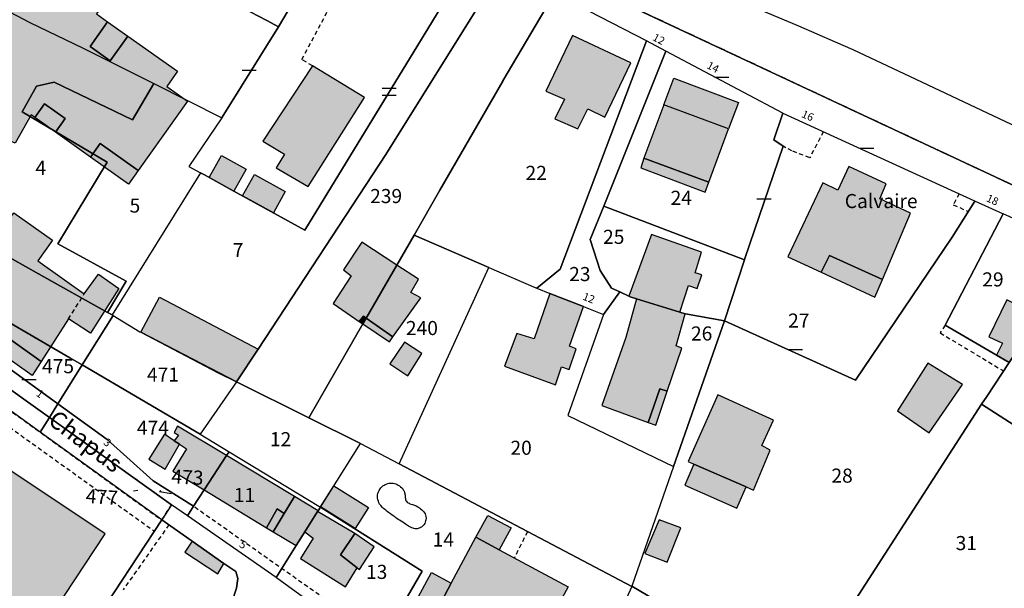
# Model space of a CAD drawing. Units: metres. Extents: x 1045703 to 1053463, y 6300808 to 6305684.
# Drawn here: x 1046992 to 1047131, y 6302465 to 6302545 of the extents above; entities that cross this region are included whole.
import ezdxf
from ezdxf.enums import TextEntityAlignment as Align

# ---------------------------------------------------------------- set-up
doc = ezdxf.new("R2010")
doc.units = ezdxf.units.M
doc.linetypes.add('TOPO1', pattern=[1, 0.6, -0.4])
doc.linetypes.add('TOPO2', pattern=[2.4, 2, -0.4])
doc.layers.get('0').update_dxf_attribs({"color": 255, "linetype": 'CONTINUOUS'})
for name, color, linetype in [('ig_cad_bati_dur', 152, 'CONTINUOUS'), ('ig_cad_bati_dur_hach', 24, 'CONTINUOUS'), ('ig_cad_bati_leger', 215, 'CONTINUOUS'), ('ig_cad_bati_leger_hach', 243, 'CONTINUOUS'), ('ig_cad_cote_alti', 37, 'CONTINUOUS'), ('ig_cad_detail_lineaire', 252, 'TOPO1'), ('ig_cad_fleche_de_rattachement', 3, 'CONTINUOUS'), ('ig_cad_lieudit', 7, 'ByLayer'), ('ig_cad_mitoyennete', 230, 'CONTINUOUS'), ('ig_cad_nom_voie', 8, 'CONTINUOUS'), ('ig_cad_numero_voie', 40, 'CONTINUOUS'), ('ig_cad_parcel', 3, 'CONTINUOUS'), ('ig_cad_parcel_num', 3, 'CONTINUOUS'), ('ig_cad_piscine_etang_bassin', 4, 'CONTINUOUS'), ('ig_cad_section', 20, 'TOPO2')]:
    doc.layers.add(name, color=color, linetype=linetype)
doc.styles.add('Times New Roman', font='times.ttf')

# ---------------------------------------------------------------- blocks, each defined once
blk = doc.blocks.new('MUR_MIT')
for p, q in [((1, 0.544337), (-1, 0.544337)), ((1, -0.455663), (-1, -0.455663))]:
    blk.add_line(p, q)
blk = doc.blocks.new('MUR_NON_MIT')
blk.add_line((-1, 0.5), (1, 0.5))

msp = doc.modelspace()

# ---------------------------------------------------------------- hatches: boundary and pattern name
at = {"layer": 'ig_cad_bati_dur_hach'}
for points in [[(1046978.85, 6302534.4), (1046983.52, 6302540.9), (1046993.46, 6302556.15), (1047004.13, 6302548.56), (1047002.39, 6302546.09), (1047003.97, 6302544.98), (1047001.48, 6302541.48), (1047004.33, 6302539.45), (1047006.83, 6302542.94), (1047013.87, 6302537.94), (1047012.36, 6302535.81), (1047015.31, 6302533.71), (1047008.31, 6302523.87), (1047002.93, 6302527.7), (1047001.56, 6302525.78), (1046996.58, 6302529.32), (1046997.95, 6302531.25), (1046995.02, 6302533.33), (1046993.64, 6302531.4), (1046993.14, 6302531.76), (1046990.84, 6302527.73), (1046980.73, 6302532.03)], [(1047078.18, 6302539.14), (1047069.93, 6302543.03), (1047066.15, 6302535.12), (1047068.78, 6302534), (1047067.41, 6302531.2), (1047070.7, 6302529.79), (1047072.09, 6302532.61), (1047074.5, 6302531.44)], [(1047033.03, 6302538.7), (1047026.01, 6302528.05), (1047029.08, 6302526.21), (1047027.87, 6302524.25), (1047032.41, 6302521.6), (1047040.44, 6302534.23)], [(1047080.04, 6302525.62), (1047089.27, 6302522.19), (1047092.07, 6302529.76), (1047082.88, 6302533.21)], [(1046976.71, 6302531.57), (1046987.89, 6302523.6), (1046986.11, 6302521.12), (1046987.89, 6302519.84), (1046985.38, 6302516.32), (1046988.17, 6302514.33), (1046990.68, 6302517.86), (1046996.14, 6302513.97), (1046994.07, 6302511.07), (1047000.67, 6302506.35), (1047002.68, 6302509.17), (1047005.57, 6302507.12), (1047001.56, 6302500.78), (1046998.41, 6302502.8), (1046994.56, 6302496.79), (1046972.72, 6302512.34), (1046971.49, 6302510.76), (1046964.67, 6302516.06), (1046966.64, 6302518.54), (1046965.38, 6302519.43), (1046970.2, 6302525.31), (1046971.33, 6302524.49)], [(1047105.21, 6302509.46), (1047106.4, 6302511.83), (1047113.88, 6302508.42), (1047117.87, 6302517.8), (1047113.53, 6302519.87), (1047114.42, 6302521.96), (1047109.14, 6302524.45), (1047107.55, 6302521.07), (1047105.43, 6302522.12), (1047100.47, 6302511.61)], [(1047023.12, 6302520.28), (1047024.8, 6302523.31), (1047029.17, 6302520.9), (1047027.51, 6302517.87)], [(1047085.13, 6302503.78), (1047086.37, 6302507.53), (1047087.62, 6302507.14), (1047088.26, 6302509.05), (1047087.31, 6302509.36), (1047088.21, 6302512.28), (1047081.13, 6302514.79), (1047077.93, 6302506.02), (1047078.12, 6302505.92), (1047079.01, 6302505.65)], [(1047040.66, 6302502.93), (1047045, 6302510.45), (1047040.05, 6302513.69), (1047037.42, 6302509.76), (1047038.51, 6302508.94), (1047035.99, 6302504.98), (1047039.68, 6302502.46), (1047040.26, 6302503.21)], [(1047044.45, 6302500.27), (1047048.4, 6302505.8), (1047046.98, 6302506.58), (1047048.1, 6302508.43), (1047045, 6302510.45), (1047040.66, 6302502.93)], [(1047011.32, 6302505.9), (1047025.33, 6302498.54), (1047022.24, 6302493.86), (1047008.68, 6302500.91)], [(1047071.49, 6302504.55), (1047066.71, 6302506.44), (1047064.5, 6302499.99), (1047062.04, 6302500.76), (1047060.29, 6302496.09), (1047067.53, 6302493.47), (1047068.35, 6302496.03), (1047069.47, 6302495.65), (1047070.46, 6302498.56), (1047069.51, 6302498.96)], [(1047085.9, 6302503.54), (1047085.13, 6302503.78), (1047079.01, 6302505.65), (1047077.51, 6302500.16), (1047074.1, 6302490.52), (1047080.66, 6302488.12), (1047082.29, 6302492.91), (1047083.36, 6302492.54), (1047085.45, 6302498.66), (1047084.65, 6302498.99)], [(1047094.54, 6302478.99), (1047095.6, 6302478.53), (1047097.95, 6302484.21), (1047096.77, 6302484.83), (1047098.45, 6302488.46), (1047090.55, 6302492.04), (1047086.33, 6302482.56), (1047087.14, 6302482.2)], [(1047017.67, 6302478.55), (1047020.85, 6302483.42), (1047013.88, 6302487.61), (1047013.41, 6302486.68), (1047014.04, 6302486.3), (1047013.42, 6302485.51), (1047014.16, 6302485.02), (1047015.19, 6302484.36), (1047013.25, 6302481.22)], [(1047017.67, 6302478.55), (1047026.5, 6302473.18), (1047028.01, 6302475.88), (1047029.03, 6302475.2), (1047030.5, 6302477.59), (1047020.85, 6302483.42)], [(1046959.78, 6302468.32), (1046956.05, 6302462.78), (1046969.9, 6302453.92), (1046984.9, 6302443.98), (1047003.62, 6302472.31), (1046988.51, 6302482.4), (1046973.34, 6302459.12)], [(1047031.95, 6302472.58), (1047033.15, 6302471.7), (1047031.36, 6302468.83), (1047037.7, 6302464.8), (1047039.4, 6302467.51), (1047037.01, 6302469.33), (1047039.05, 6302472.38), (1047033.76, 6302475.48)], [(1047054.56, 6302459.81), (1047050.85, 6302461.8), (1047052.72, 6302465.3), (1047056.22, 6302471.82), (1047059.54, 6302470.04), (1047069.29, 6302464.81), (1047066.99, 6302460.54), (1047066.33, 6302460.91), (1047065.13, 6302461.55), (1047064.39, 6302460.17), (1047065.6, 6302459.53), (1047063.23, 6302455.12), (1047058.82, 6302457.48), (1047058.84, 6302457.52), (1047059.55, 6302458.84), (1047056.91, 6302460.26), (1047055.27, 6302461.13)]]:
    msp.add_hatch(color=256, dxfattribs=at).paths.add_polyline_path(points)
at = {"layer": 'ig_cad_bati_leger_hach'}
for points in [[(1047001.48, 6302541.48), (1047003.97, 6302544.98), (1047006.83, 6302542.94), (1047004.33, 6302539.45)], [(1047082.88, 6302533.21), (1047084.28, 6302536.95), (1047093.47, 6302533.5), (1047092.07, 6302529.76)], [(1046993.64, 6302531.4), (1046995.02, 6302533.33), (1046997.95, 6302531.25), (1046996.58, 6302529.32)], [(1047001.56, 6302525.78), (1047002.93, 6302527.7), (1047008.31, 6302523.87), (1047006.94, 6302521.95)], [(1047018.4, 6302522.88), (1047020.11, 6302526), (1047023.61, 6302524.08), (1047021.9, 6302520.95), (1047021.37, 6302521.24)], [(1047080.04, 6302525.62), (1047079.61, 6302524.24), (1047088.74, 6302520.8), (1047089.27, 6302522.19)], [(1046971.24, 6302510.44), (1046971.49, 6302510.76), (1046972.72, 6302512.34), (1046994.56, 6302496.79), (1046993.26, 6302494.77)], [(1047105.21, 6302509.46), (1047112.82, 6302505.91), (1047113.88, 6302508.42), (1047106.4, 6302511.83)], [(1047131.51, 6302505.5), (1047128.97, 6302500.29), (1047130.9, 6302499.35), (1047130.09, 6302497.67), (1047131.87, 6302496.62), (1047136.19, 6302503.15), (1047136.22, 6302503.21)], [(1047040.19, 6302502.11), (1047040.66, 6302502.93), (1047040.26, 6302503.21), (1047039.68, 6302502.46)], [(1047040.19, 6302502.11), (1047043.94, 6302499.54), (1047044.45, 6302500.27), (1047040.66, 6302502.93)], [(1047048.53, 6302497.89), (1047046.07, 6302499.49), (1047044.01, 6302496.43), (1047046.55, 6302494.74)], [(1047125.23, 6302493.49), (1047120.34, 6302496.53), (1047116.02, 6302489.75), (1047120.51, 6302486.66)], [(1047083.36, 6302492.54), (1047082.29, 6302492.91), (1047080.66, 6302488.12), (1047081.73, 6302487.73)], [(1047014.16, 6302485.02), (1047013.42, 6302485.51), (1047012.04, 6302486.44), (1047009.83, 6302482.89), (1047012.12, 6302481.5)], [(1047094.54, 6302478.99), (1047087.14, 6302482.2), (1047085.86, 6302479.22), (1047093.25, 6302475.94)], [(1047039.07, 6302473.05), (1047034.17, 6302476.13), (1047036.08, 6302479.14), (1047040.97, 6302476.06)], [(1047030.72, 6302470.64), (1047031.95, 6302472.58), (1047033.76, 6302475.48), (1047033.83, 6302475.59), (1047030.5, 6302477.59), (1047029.03, 6302475.2), (1047027.45, 6302472.62)], [(1047027.45, 6302472.62), (1047029.03, 6302475.2), (1047028.01, 6302475.88), (1047026.5, 6302473.18)], [(1047056.22, 6302471.82), (1047057.89, 6302474.94), (1047061.21, 6302473.16), (1047059.54, 6302470.04)], [(1047085.31, 6302473.17), (1047082.22, 6302474.3), (1047080.19, 6302469.52), (1047083.36, 6302468.29)], [(1047039.4, 6302467.51), (1047039.71, 6302467.26), (1047041.81, 6302470.47), (1047039.05, 6302472.38), (1047037.01, 6302469.33)], [(1047015.99, 6302471.27), (1047014.93, 6302469.72), (1047019.59, 6302466.64), (1047020.48, 6302468.12)], [(1047050.85, 6302461.8), (1047048.02, 6302463.32), (1047049.9, 6302466.81), (1047052.72, 6302465.3)]]:
    msp.add_hatch(color=256, dxfattribs=at).paths.add_polyline_path(points)

# ---------------------------------------------------------------- linework, layer by layer
at = {"layer": 'ig_cad_bati_dur'}
for points in [[(1046978.85, 6302534.4), (1046983.52, 6302540.9), (1046993.46, 6302556.15), (1047004.13, 6302548.56), (1047002.39, 6302546.09), (1047003.97, 6302544.98), (1047001.48, 6302541.48), (1047004.33, 6302539.45), (1047006.83, 6302542.94), (1047013.87, 6302537.94), (1047012.36, 6302535.81), (1047015.31, 6302533.71), (1047008.31, 6302523.87), (1047002.93, 6302527.7), (1047001.56, 6302525.78), (1046996.58, 6302529.32), (1046997.95, 6302531.25), (1046995.02, 6302533.33), (1046993.64, 6302531.4), (1046993.14, 6302531.76), (1046990.84, 6302527.73), (1046980.73, 6302532.03)], [(1047078.18, 6302539.14), (1047069.93, 6302543.03), (1047066.15, 6302535.12), (1047068.78, 6302534), (1047067.41, 6302531.2), (1047070.7, 6302529.79), (1047072.09, 6302532.61), (1047074.5, 6302531.44)], [(1047033.03, 6302538.7), (1047026.01, 6302528.05), (1047029.08, 6302526.21), (1047027.87, 6302524.25), (1047032.41, 6302521.6), (1047040.44, 6302534.23)], [(1047080.04, 6302525.62), (1047089.27, 6302522.19), (1047092.07, 6302529.76), (1047082.88, 6302533.21)], [(1046976.71, 6302531.57), (1046987.89, 6302523.6), (1046986.11, 6302521.12), (1046987.89, 6302519.84), (1046985.38, 6302516.32), (1046988.17, 6302514.33), (1046990.68, 6302517.86), (1046996.14, 6302513.97), (1046994.07, 6302511.07), (1047000.67, 6302506.35), (1047002.68, 6302509.17), (1047005.57, 6302507.12), (1047001.56, 6302500.78), (1046998.41, 6302502.8), (1046994.56, 6302496.79), (1046972.72, 6302512.34), (1046971.49, 6302510.76), (1046964.67, 6302516.06), (1046966.64, 6302518.54), (1046965.38, 6302519.43), (1046970.2, 6302525.31), (1046971.33, 6302524.49)], [(1047105.21, 6302509.46), (1047106.4, 6302511.83), (1047113.88, 6302508.42), (1047117.87, 6302517.8), (1047113.53, 6302519.87), (1047114.42, 6302521.96), (1047109.14, 6302524.45), (1047107.55, 6302521.07), (1047105.43, 6302522.12), (1047100.47, 6302511.61)], [(1047023.12, 6302520.28), (1047024.8, 6302523.31), (1047029.17, 6302520.9), (1047027.51, 6302517.87)], [(1047085.13, 6302503.78), (1047086.37, 6302507.53), (1047087.62, 6302507.14), (1047088.26, 6302509.05), (1047087.31, 6302509.36), (1047088.21, 6302512.28), (1047081.13, 6302514.79), (1047077.93, 6302506.02), (1047078.12, 6302505.92), (1047079.01, 6302505.65)], [(1047040.66, 6302502.93), (1047045, 6302510.45), (1047040.05, 6302513.69), (1047037.42, 6302509.76), (1047038.51, 6302508.94), (1047035.99, 6302504.98), (1047039.68, 6302502.46), (1047040.26, 6302503.21)], [(1047044.45, 6302500.27), (1047048.4, 6302505.8), (1047046.98, 6302506.58), (1047048.1, 6302508.43), (1047045, 6302510.45), (1047040.66, 6302502.93)], [(1047011.32, 6302505.9), (1047025.33, 6302498.54), (1047022.24, 6302493.86), (1047008.68, 6302500.91)], [(1047071.49, 6302504.55), (1047066.71, 6302506.44), (1047064.5, 6302499.99), (1047062.04, 6302500.76), (1047060.29, 6302496.09), (1047067.53, 6302493.47), (1047068.35, 6302496.03), (1047069.47, 6302495.65), (1047070.46, 6302498.56), (1047069.51, 6302498.96)], [(1047085.9, 6302503.54), (1047085.13, 6302503.78), (1047079.01, 6302505.65), (1047077.51, 6302500.16), (1047074.1, 6302490.52), (1047080.66, 6302488.12), (1047082.29, 6302492.91), (1047083.36, 6302492.54), (1047085.45, 6302498.66), (1047084.65, 6302498.99)], [(1047094.54, 6302478.99), (1047095.6, 6302478.53), (1047097.95, 6302484.21), (1047096.77, 6302484.83), (1047098.45, 6302488.46), (1047090.55, 6302492.04), (1047086.33, 6302482.56), (1047087.14, 6302482.2)], [(1047017.67, 6302478.55), (1047020.85, 6302483.42), (1047013.88, 6302487.61), (1047013.41, 6302486.68), (1047014.04, 6302486.3), (1047013.42, 6302485.51), (1047014.16, 6302485.02), (1047015.19, 6302484.36), (1047013.25, 6302481.22)], [(1047017.67, 6302478.55), (1047026.5, 6302473.18), (1047028.01, 6302475.88), (1047029.03, 6302475.2), (1047030.5, 6302477.59), (1047020.85, 6302483.42)], [(1046959.78, 6302468.32), (1046956.05, 6302462.78), (1046969.9, 6302453.92), (1046984.9, 6302443.98), (1047003.62, 6302472.31), (1046988.51, 6302482.4), (1046973.34, 6302459.12)], [(1047031.95, 6302472.58), (1047033.15, 6302471.7), (1047031.36, 6302468.83), (1047037.7, 6302464.8), (1047039.4, 6302467.51), (1047037.01, 6302469.33), (1047039.05, 6302472.38), (1047033.76, 6302475.48)], [(1047054.56, 6302459.81), (1047050.85, 6302461.8), (1047052.72, 6302465.3), (1047056.22, 6302471.82), (1047059.54, 6302470.04), (1047069.29, 6302464.81), (1047066.99, 6302460.54), (1047066.33, 6302460.91), (1047065.13, 6302461.55), (1047064.39, 6302460.17), (1047065.6, 6302459.53), (1047063.23, 6302455.12), (1047058.82, 6302457.48), (1047058.84, 6302457.52), (1047059.55, 6302458.84), (1047056.91, 6302460.26), (1047055.27, 6302461.13)]]:
    msp.add_lwpolyline(points, close=True, dxfattribs=at)
at = {"layer": 'ig_cad_bati_leger'}
for points in [[(1047001.48, 6302541.48), (1047003.97, 6302544.98), (1047006.83, 6302542.94), (1047004.33, 6302539.45)], [(1047082.88, 6302533.21), (1047084.28, 6302536.95), (1047093.47, 6302533.5), (1047092.07, 6302529.76)], [(1046993.64, 6302531.4), (1046995.02, 6302533.33), (1046997.95, 6302531.25), (1046996.58, 6302529.32)], [(1047001.56, 6302525.78), (1047002.93, 6302527.7), (1047008.31, 6302523.87), (1047006.94, 6302521.95)], [(1047018.4, 6302522.88), (1047020.11, 6302526), (1047023.61, 6302524.08), (1047021.9, 6302520.95), (1047021.37, 6302521.24)], [(1047080.04, 6302525.62), (1047079.61, 6302524.24), (1047088.74, 6302520.8), (1047089.27, 6302522.19)], [(1046971.24, 6302510.44), (1046971.49, 6302510.76), (1046972.72, 6302512.34), (1046994.56, 6302496.79), (1046993.26, 6302494.77)], [(1047105.21, 6302509.46), (1047112.82, 6302505.91), (1047113.88, 6302508.42), (1047106.4, 6302511.83)], [(1047131.51, 6302505.5), (1047128.97, 6302500.29), (1047130.9, 6302499.35), (1047130.09, 6302497.67), (1047131.87, 6302496.62), (1047136.19, 6302503.15), (1047136.22, 6302503.21)], [(1047040.19, 6302502.11), (1047040.66, 6302502.93), (1047040.26, 6302503.21), (1047039.68, 6302502.46)], [(1047040.19, 6302502.11), (1047043.94, 6302499.54), (1047044.45, 6302500.27), (1047040.66, 6302502.93)], [(1047048.53, 6302497.89), (1047046.07, 6302499.49), (1047044.01, 6302496.43), (1047046.55, 6302494.74)], [(1047125.23, 6302493.49), (1047120.34, 6302496.53), (1047116.02, 6302489.75), (1047120.51, 6302486.66)], [(1047083.36, 6302492.54), (1047082.29, 6302492.91), (1047080.66, 6302488.12), (1047081.73, 6302487.73)], [(1047014.16, 6302485.02), (1047013.42, 6302485.51), (1047012.04, 6302486.44), (1047009.83, 6302482.89), (1047012.12, 6302481.5)], [(1047094.54, 6302478.99), (1047087.14, 6302482.2), (1047085.86, 6302479.22), (1047093.25, 6302475.94)], [(1047039.07, 6302473.05), (1047034.17, 6302476.13), (1047036.08, 6302479.14), (1047040.97, 6302476.06)], [(1047030.72, 6302470.64), (1047031.95, 6302472.58), (1047033.76, 6302475.48), (1047033.83, 6302475.59), (1047030.5, 6302477.59), (1047029.03, 6302475.2), (1047027.45, 6302472.62)], [(1047027.45, 6302472.62), (1047029.03, 6302475.2), (1047028.01, 6302475.88), (1047026.5, 6302473.18)], [(1047056.22, 6302471.82), (1047057.89, 6302474.94), (1047061.21, 6302473.16), (1047059.54, 6302470.04)], [(1047085.31, 6302473.17), (1047082.22, 6302474.3), (1047080.19, 6302469.52), (1047083.36, 6302468.29)], [(1047039.4, 6302467.51), (1047039.71, 6302467.26), (1047041.81, 6302470.47), (1047039.05, 6302472.38), (1047037.01, 6302469.33)], [(1047015.99, 6302471.27), (1047014.93, 6302469.72), (1047019.59, 6302466.64), (1047020.48, 6302468.12)], [(1047050.85, 6302461.8), (1047048.02, 6302463.32), (1047049.9, 6302466.81), (1047052.72, 6302465.3)]]:
    msp.add_lwpolyline(points, close=True, dxfattribs=at)
at = {"layer": 'ig_cad_detail_lineaire'}
for points in [[(1047033.03, 6302538.7), (1047031.52, 6302539.63), (1047042.92, 6302561)], [(1047105.5, 6302529.37), (1047103.59, 6302525.68), (1047101.05, 6302526.65), (1047099.79, 6302527.3)], [(1047124.76, 6302520.57), (1047123.94, 6302519.01), (1047126.08, 6302518.05)], [(1046998.41, 6302502.8), (1047000.67, 6302506.35)], [(1047122.77, 6302501.93), (1047122.08, 6302500.83), (1047131.07, 6302495.42)], [(1046979.49, 6302495.05), (1047010.61, 6302472.69)], [(1047042.98, 6302457.3), (1047016.14, 6302476.23)], [(1047012.66, 6302473.59), (1047006.18, 6302464.37)], [(1047063.52, 6302472.62), (1047061.68, 6302468.93)]]:
    msp.add_lwpolyline(points, dxfattribs=at)
msp.add_lwpolyline([(1046957.22, 6302510.56), (1046970.69, 6302503.26), (1046980.65, 6302496.66), (1046980.78, 6302496.58), (1047011.65, 6302474.28), (1047013.05, 6302476.42), (1046960.19, 6302514.21), (1046960.14, 6302514.17)], close=True, dxfattribs=at)
at = {"layer": 'ig_cad_fleche_de_rattachement'}
for points in [[(1047008.24, 6302478.47), (1047007.64, 6302478.37)], [(1047011.52, 6302478.44), (1047011.33, 6302478.3), (1047012.97, 6302478.05)]]:
    msp.add_lwpolyline(points, dxfattribs=at)
at = {"layer": 'ig_cad_lieudit'}
for points in [[(1047464.92, 6302352.88), (1047452.39, 6302365.69), (1047407.03, 6302382.06), (1047345.95, 6302424.7), (1047324.09, 6302449.03), (1047267.56, 6302467.08), (1047212.79, 6302484.01), (1047141.51, 6302517.53), (1047032.24, 6302568.65)], [(1047032.24, 6302568.65), (1047141.51, 6302517.53), (1047212.79, 6302484.01), (1047267.56, 6302467.08), (1047324.09, 6302449.03), (1047345.95, 6302424.7), (1047407.03, 6302382.06), (1047452.39, 6302365.69), (1047464.92, 6302352.88)]]:
    msp.add_lwpolyline(points, dxfattribs=at)
at = {"layer": 'ig_cad_parcel'}
for points in [[(1047006.05, 6302555.82), (1047017.69, 6302549.76), (1047023.09, 6302546.93), (1047026.55, 6302545.14), (1047028.21, 6302544.25), (1047039.21, 6302562.82), (1047039.12, 6302562.85), (1047028.26, 6302567.84), (1047014.8, 6302574.03), (1047014.34, 6302573.03), (1047014.72, 6302572.81), (1047013.66, 6302569.17)], [(1047028.21, 6302544.25), (1047020.23, 6302531.43), (1047020.18, 6302531.35), (1047015.51, 6302524.46), (1047017.15, 6302523.55), (1047017.72, 6302523.24), (1047021.37, 6302521.24), (1047031.97, 6302515.41), (1047055.92, 6302554.69), (1047055.89, 6302554.7), (1047042.92, 6302561), (1047039.21, 6302562.82)], [(1046994.65, 6302562.15), (1046994.2, 6302561.07), (1046986.29, 6302548.48), (1046986.23, 6302548.41), (1046992.92, 6302544.88), (1047000.49, 6302541.24), (1047000.52, 6302541.23), (1047010.51, 6302536.2), (1047020.18, 6302531.35), (1047020.23, 6302531.43), (1047028.21, 6302544.25), (1047026.55, 6302545.14), (1047023.09, 6302546.93), (1047017.69, 6302549.76), (1047006.05, 6302555.82), (1047005.72, 6302556.01), (1047005.68, 6302556.03), (1047002.71, 6302557.66)], [(1047055.92, 6302554.69), (1047031.97, 6302515.41), (1047021.37, 6302521.24), (1047017.72, 6302523.24), (1047017.15, 6302523.55), (1047004.62, 6302503.37), (1047004.76, 6302503.29), (1047008.57, 6302500.98), (1047008.68, 6302500.91), (1047019.64, 6302495.14), (1047022.24, 6302493.86), (1047025.33, 6302498.54), (1047043.43, 6302526.12), (1047057.53, 6302548.73), (1047059.76, 6302552.79)], [(1047059.76, 6302552.79), (1047057.53, 6302548.73), (1047043.43, 6302526.12), (1047025.33, 6302498.54), (1047022.24, 6302493.86), (1047032.5, 6302488.76), (1047040.19, 6302502.11), (1047040.66, 6302502.93), (1047045, 6302510.45), (1047047.44, 6302514.71), (1047051.1, 6302521.06), (1047060.02, 6302536.55), (1047060.04, 6302536.57), (1047067.35, 6302549.03), (1047067.26, 6302549.07)], [(1047058.05, 6302510.11), (1047064.73, 6302507.22), (1047064.85, 6302507.17), (1047068.19, 6302509.89), (1047080.4, 6302542.27), (1047067.35, 6302549.03), (1047060.04, 6302536.57), (1047060.02, 6302536.55), (1047051.1, 6302521.06), (1047047.44, 6302514.71)], [(1047010.51, 6302536.2), (1047007.49, 6302531.08), (1046996.41, 6302536.39), (1046993.89, 6302535.82), (1046991.86, 6302532.2), (1047003.91, 6302525.03), (1047002.41, 6302522.55), (1046996.92, 6302513.45), (1047006.6, 6302508.18), (1047003.98, 6302503.73), (1046994.18, 6302509.21), (1046990.48, 6302511.29), (1046975.86, 6302519.47), (1046973.87, 6302520.58), (1046971.02, 6302522.18), (1046968.42, 6302523.66), (1046978.33, 6302536.91), (1046979.38, 6302538.31), (1046980.13, 6302539.3), (1046986.23, 6302548.41), (1046992.92, 6302544.88), (1047000.49, 6302541.24), (1047000.52, 6302541.23)], [(1047064.85, 6302507.17), (1047066.71, 6302506.44), (1047071.49, 6302504.55), (1047074.34, 6302503.44), (1047076.62, 6302506.64), (1047075.46, 6302507.18), (1047073.84, 6302509.68), (1047072.44, 6302514.06), (1047074.35, 6302518.82), (1047083.15, 6302540.8), (1047080.44, 6302542.25), (1047080.4, 6302542.27), (1047068.19, 6302509.89)], [(1047094.32, 6302511.19), (1047094.38, 6302511.36), (1047099.79, 6302527.3), (1047098.49, 6302528.21), (1047099.75, 6302532), (1047083.15, 6302540.8), (1047074.35, 6302518.82)], [(1047020.18, 6302531.35), (1047015.51, 6302524.46), (1047017.15, 6302523.55), (1047004.62, 6302503.37), (1047003.98, 6302503.73), (1047006.6, 6302508.18), (1046996.92, 6302513.45), (1047002.41, 6302522.55), (1047003.91, 6302525.03), (1046991.86, 6302532.2), (1046993.89, 6302535.82), (1046996.41, 6302536.39), (1047007.49, 6302531.08), (1047010.51, 6302536.2)], [(1047091.47, 6302502.55), (1047110.05, 6302494.12), (1047123.76, 6302514.41), (1047127.01, 6302519.54), (1047099.8, 6302531.98), (1047099.75, 6302532), (1047098.49, 6302528.21), (1047099.79, 6302527.3), (1047094.38, 6302511.36), (1047094.32, 6302511.19)], [(1047000.37, 6302496.28), (1046998.61, 6302497.31), (1046984.37, 6302505.58), (1046981.72, 6302501.76), (1046961.88, 6302516.13), (1046968.35, 6302523.56), (1046968.42, 6302523.66), (1046971.02, 6302522.18), (1046973.87, 6302520.58), (1046975.86, 6302519.47), (1046990.48, 6302511.29), (1046994.18, 6302509.21), (1047003.98, 6302503.73), (1047004.62, 6302503.37), (1047004.76, 6302503.29)], [(1047103.24, 6302452.4), (1047127.95, 6302490.7), (1047128.68, 6302491.79), (1047131.87, 6302496.62), (1047122.77, 6302501.93), (1047131.01, 6302517.71), (1047130.97, 6302517.73), (1047127.01, 6302519.54), (1047123.76, 6302514.41), (1047110.05, 6302494.12), (1047091.47, 6302502.55), (1047084.25, 6302481.85), (1047078.34, 6302464.87), (1047086.43, 6302460.13), (1047099.06, 6302454.06)], [(1047091.47, 6302502.55), (1047094.32, 6302511.19), (1047074.35, 6302518.82), (1047072.44, 6302514.06), (1047073.84, 6302509.68), (1047075.46, 6302507.18), (1047076.62, 6302506.64), (1047077.93, 6302506.02), (1047078.12, 6302505.92), (1047079.01, 6302505.65), (1047085.13, 6302503.78), (1047085.9, 6302503.54), (1047085.96, 6302503.52)], [(1047131.87, 6302496.62), (1047136.19, 6302503.15), (1047136.22, 6302503.21), (1047137.86, 6302506.6), (1047141.06, 6302513.17), (1047136.58, 6302515.2), (1047131.01, 6302517.71), (1047122.77, 6302501.93)], [(1046995.71, 6302488.82), (1046960.19, 6302514.21), (1046961.88, 6302516.13), (1046981.72, 6302501.76), (1046996.91, 6302490.75)], [(1046994.42, 6302486.72), (1046980.78, 6302496.58), (1046980.65, 6302496.66), (1046970.69, 6302503.26), (1046957.22, 6302510.56), (1046960.19, 6302514.21), (1046995.71, 6302488.82)], [(1047039.83, 6302485.12), (1047045.32, 6302482.23), (1047058.05, 6302510.11), (1047047.44, 6302514.71), (1047045, 6302510.45), (1047040.66, 6302502.93), (1047040.19, 6302502.11), (1047032.5, 6302488.76)], [(1047140.67, 6302482.53), (1047144.49, 6302489.78), (1047144.17, 6302489.98), (1047145.71, 6302493.17), (1047147.67, 6302497.28), (1047145.13, 6302503.81), (1047146.34, 6302506.52), (1047146.56, 6302507.01), (1047147.97, 6302510.13), (1047146.45, 6302510.74), (1047146.41, 6302510.76), (1047141.06, 6302513.17), (1047137.86, 6302506.6), (1047136.22, 6302503.21), (1047136.19, 6302503.15), (1047131.87, 6302496.62), (1047128.68, 6302491.79), (1047127.95, 6302490.7)], [(1047078.34, 6302464.87), (1047078.32, 6302464.82), (1047045.32, 6302482.23), (1047058.05, 6302510.11), (1047064.73, 6302507.22), (1047064.85, 6302507.17), (1047066.71, 6302506.44), (1047071.49, 6302504.55), (1047074.34, 6302503.44), (1047069.24, 6302489.11), (1047084.25, 6302481.85)], [(1046996.91, 6302490.75), (1046981.72, 6302501.76), (1046984.37, 6302505.58), (1046998.61, 6302497.31), (1047000.37, 6302496.28)], [(1047084.25, 6302481.85), (1047091.47, 6302502.55), (1047085.96, 6302503.52), (1047085.9, 6302503.54), (1047085.13, 6302503.78), (1047079.01, 6302505.65), (1047078.12, 6302505.92), (1047077.93, 6302506.02), (1047076.62, 6302506.64), (1047074.34, 6302503.44), (1047069.24, 6302489.11)], [(1047004.76, 6302503.29), (1047008.57, 6302500.98), (1047008.68, 6302500.91), (1047019.64, 6302495.14), (1047022.24, 6302493.86), (1047017.09, 6302486.44), (1047000.37, 6302496.28)], [(1046951.37, 6302459.11), (1046951.51, 6302458.99), (1046967.07, 6302448.16), (1046985.66, 6302434.73), (1046993.19, 6302446.21), (1047001.59, 6302458.99), (1047011.65, 6302474.28), (1046994.42, 6302486.72), (1046980.78, 6302496.58), (1046980.65, 6302496.66), (1046979.49, 6302495.05), (1046973.44, 6302494.21), (1046972.21, 6302493.77), (1046958.22, 6302471.99), (1046957.19, 6302470), (1046954.19, 6302464.18), (1046954.12, 6302464.04)], [(1047010.45, 6302479.84), (1047003.9, 6302485.69), (1046996.91, 6302490.75), (1047000.37, 6302496.28), (1047017.09, 6302486.44), (1047021.2, 6302483.96), (1047020.85, 6302483.42), (1047017.67, 6302478.55), (1047016.14, 6302476.23)], [(1047022.24, 6302493.86), (1047017.09, 6302486.44), (1047021.2, 6302483.96), (1047034.19, 6302476.12), (1047039.83, 6302485.12), (1047032.5, 6302488.76)], [(1047013.05, 6302476.42), (1046995.71, 6302488.82), (1046996.91, 6302490.75), (1047003.9, 6302485.69), (1047010.45, 6302479.84), (1047016.14, 6302476.23), (1047015.29, 6302474.87)], [(1047122.86, 6302446.58), (1047125.94, 6302445.65), (1047136.99, 6302465.09), (1047137.83, 6302477.12), (1047140.67, 6302482.53), (1047127.95, 6302490.7), (1047103.24, 6302452.4)], [(1046995.71, 6302488.82), (1047013.05, 6302476.42), (1047011.65, 6302474.28), (1046994.42, 6302486.72)], [(1047068.01, 6302455.17), (1047065.78, 6302449.13), (1047064.88, 6302447.8), (1047063.62, 6302447.45), (1047062.72, 6302447.46), (1047059.15, 6302449.56), (1047049.91, 6302456.05), (1047045.96, 6302458.07), (1047043.72, 6302458.61), (1047048.59, 6302467.04), (1047034.19, 6302476.12), (1047039.83, 6302485.12), (1047045.32, 6302482.23), (1047078.32, 6302464.82), (1047075, 6302457.51), (1047074.26, 6302457.92), (1047071.16, 6302458.26), (1047069.45, 6302457.5), (1047068.5, 6302456.52)], [(1047034.19, 6302476.12), (1047033.83, 6302475.59), (1047033.76, 6302475.48), (1047031.95, 6302472.58), (1047030.72, 6302470.64), (1047027.89, 6302466.12), (1047015.29, 6302474.87), (1047016.14, 6302476.23), (1047017.67, 6302478.55), (1047020.85, 6302483.42), (1047021.2, 6302483.96)], [(1047043.72, 6302458.61), (1047042.09, 6302455.76), (1047041.99, 6302455.8), (1047040.59, 6302456.83), (1047027.92, 6302466.09), (1047027.89, 6302466.12), (1047030.72, 6302470.64), (1047031.95, 6302472.58), (1047033.76, 6302475.48), (1047033.83, 6302475.59), (1047034.19, 6302476.12), (1047048.59, 6302467.04)], [(1047011.65, 6302474.28), (1047001.59, 6302458.99), (1047012.64, 6302451.3), (1047017.25, 6302452.74), (1047019.77, 6302456.89), (1047022.24, 6302464.61), (1047022.44, 6302465.99), (1047022.17, 6302466.96), (1047020.48, 6302468.12), (1047015.99, 6302471.27)], [(1047075, 6302457.51), (1047080.82, 6302454.2), (1047083.71, 6302455.25), (1047086.43, 6302460.13), (1047078.34, 6302464.87), (1047078.32, 6302464.82)]]:
    msp.add_lwpolyline(points, close=True, dxfattribs=at)
for points in [[(1047155.09, 6302549.94), (1047148.28, 6302536.66), (1047148.1, 6302536.31), (1047142.91, 6302526.13), (1047142.58, 6302525.47), (1047139.83, 6302526.79), (1047118.69, 6302536.76), (1047109.75, 6302540.98), (1047107.23, 6302542.09), (1047102.03, 6302544.35), (1047093.25, 6302548.09)], [(1047040.59, 6302456.83), (1047027.92, 6302466.09), (1047027.89, 6302466.12), (1047015.29, 6302474.87), (1047013.05, 6302476.42), (1047011.65, 6302474.28), (1047015.99, 6302471.27), (1047020.48, 6302468.12), (1047022.17, 6302466.96), (1047022.44, 6302465.99), (1047022.24, 6302464.61), (1047019.77, 6302456.89)]]:
    msp.add_lwpolyline(points, dxfattribs=at)
at = {"layer": 'ig_cad_piscine_etang_bassin'}
msp.add_lwpolyline([(1047042.99, 6302476.06), (1047042.72, 6302476.32), (1047042.56, 6302476.53), (1047042.45, 6302476.73), (1047042.38, 6302476.94), (1047042.3, 6302477.17), (1047042.27, 6302477.39), (1047042.25, 6302477.63), (1047042.27, 6302477.84), (1047042.32, 6302478.02), (1047042.35, 6302478.19), (1047042.43, 6302478.36), (1047042.49, 6302478.48), (1047042.62, 6302478.7), (1047042.73, 6302478.84), (1047042.88, 6302478.98), (1047043, 6302479.12), (1047043.19, 6302479.23), (1047043.33, 6302479.31), (1047043.51, 6302479.38), (1047043.72, 6302479.46), (1047043.92, 6302479.49), (1047044.09, 6302479.51), (1047044.31, 6302479.5), (1047044.5, 6302479.49), (1047044.66, 6302479.46), (1047044.84, 6302479.39), (1047045.03, 6302479.32), (1047045.21, 6302479.24), (1047045.38, 6302479.13), (1047045.54, 6302478.99), (1047045.73, 6302478.83), (1047045.84, 6302478.7), (1047045.91, 6302478.58), (1047045.98, 6302478.47), (1047046.04, 6302478.35), (1047046.1, 6302478.2), (1047046.13, 6302478.06), (1047046.16, 6302477.95), (1047046.17, 6302477.8), (1047046.17, 6302477.64), (1047046.17, 6302477.49), (1047046.21, 6302477.31), (1047046.23, 6302477.18), (1047046.3, 6302477.06), (1047046.4, 6302476.94), (1047046.49, 6302476.83), (1047046.62, 6302476.73), (1047046.74, 6302476.65), (1047046.85, 6302476.58), (1047047.03, 6302476.52), (1047047.22, 6302476.49), (1047047.38, 6302476.43), (1047047.5, 6302476.4), (1047047.63, 6302476.34), (1047047.74, 6302476.27), (1047047.96, 6302476.16), (1047048.08, 6302476.08), (1047048.21, 6302475.99), (1047048.36, 6302475.84), (1047048.56, 6302475.7), (1047048.68, 6302475.6), (1047048.82, 6302475.43), (1047048.92, 6302475.3), (1047049.01, 6302475.14), (1047049.08, 6302474.96), (1047049.13, 6302474.76), (1047049.15, 6302474.55), (1047049.13, 6302474.32), (1047049.09, 6302474.14), (1047049.03, 6302473.95), (1047048.97, 6302473.79), (1047048.83, 6302473.59), (1047048.69, 6302473.45), (1047048.48, 6302473.27), (1047048.35, 6302473.2), (1047048.17, 6302473.11), (1047048.03, 6302473.07), (1047047.89, 6302473.04), (1047047.74, 6302473.03), (1047047.6, 6302473.03), (1047047.42, 6302473.05), (1047047.31, 6302473.11), (1047047.14, 6302473.15), (1047046.94, 6302473.26), (1047046.76, 6302473.34), (1047046.66, 6302473.4), (1047046.38, 6302473.58), (1047046.23, 6302473.7), (1047046.05, 6302473.81), (1047045.84, 6302473.95), (1047045.61, 6302474.09), (1047045.39, 6302474.24), (1047045.19, 6302474.37), (1047045, 6302474.49), (1047044.86, 6302474.58), (1047044.71, 6302474.71), (1047044.57, 6302474.82), (1047044.34, 6302474.97), (1047044.09, 6302475.15), (1047043.84, 6302475.33), (1047043.65, 6302475.5), (1047043.45, 6302475.66), (1047043.29, 6302475.79), (1047043.12, 6302475.92)], close=True, dxfattribs=at)
at = {"layer": 'ig_cad_section'}
for points in [[(1047464.92, 6302352.88), (1047452.39, 6302365.69), (1047407.03, 6302382.06), (1047345.95, 6302424.7), (1047324.09, 6302449.03), (1047267.56, 6302467.08), (1047212.79, 6302484.01), (1047141.51, 6302517.53), (1047032.24, 6302568.65)], [(1047032.24, 6302568.65), (1047141.51, 6302517.53), (1047212.79, 6302484.01), (1047267.56, 6302467.08), (1047324.09, 6302449.03), (1047345.95, 6302424.7), (1047407.03, 6302382.06), (1047452.39, 6302365.69), (1047464.92, 6302352.88)]]:
    msp.add_lwpolyline(points, dxfattribs=at)

# ---------------------------------------------------------------- block references
at = {"layer": 'ig_cad_mitoyennete'}
for name, p in [('MUR_NON_MIT', (1047024.07, 6302537.6)), ('MUR_NON_MIT', (1047091.1, 6302536.59)), ('MUR_MIT', (1047043.91, 6302534.97)), ('MUR_NON_MIT', (1047111.69, 6302526.53)), ('MUR_NON_MIT', (1047097.09, 6302519.34)), ('MUR_NON_MIT', (1047101.56, 6302497.97)), ('MUR_NON_MIT', (1046992.82, 6302493.73))]:
    msp.add_blockref(name, p, dxfattribs=at)

# ---------------------------------------------------------------- texts
at = {"layer": 'ig_cad_cote_alti', "style": 'Times New Roman'}
msp.add_text('Calvaire', height=2, dxfattribs=at).set_placement((1047108.54, 6302517.91), align=Align.BOTTOM_LEFT)
at = {"layer": 'ig_cad_nom_voie', "style": 'Times New Roman'}
msp.add_text('Chapus', height=2.5, rotation=322.9, dxfattribs=at).set_placement((1046994.87, 6302487.44), align=Align.BOTTOM_LEFT)
at = {"layer": 'ig_cad_numero_voie', "style": 'Times New Roman'}
for s, rotation, p in [('12', 331.7, (1047081.01, 6302542.12)), ('14', 332.7, (1047088.71, 6302538.13)), ('16', 336, (1047102.17, 6302531.18)), ('18', 335.8, (1047128.38, 6302519.23)), ('12', 338.4, (1047071.14, 6302505.26)), ('1', 323.6, (1046993.53, 6302491.72)), ('3', 320.5, (1047003.07, 6302484.84)), ('5', 327.5, (1047022.36, 6302470.26))]:
    msp.add_text(s, height=1.1, rotation=rotation, dxfattribs=at).set_placement(p, align=Align.BOTTOM_LEFT)
at = {"layer": 'ig_cad_parcel_num', "style": 'Times New Roman'}
for s, p in [('4', (1046993.74, 6302522.62)), ('22', (1047063.26, 6302521.9)), ('239', (1047041.21, 6302518.62)), ('24', (1047083.84, 6302518.37)), ('5', (1047007.09, 6302517.27)), ('25', (1047074.26, 6302512.83)), ('7', (1047021.73, 6302510.95)), ('23', (1047069.45, 6302507.55)), ('29', (1047128.05, 6302506.79)), ('27', (1047100.51, 6302500.95)), ('240', (1047046.29, 6302499.89)), ('26', (1047086.73, 6302499.12)), ('475', (1046994.67, 6302494.48)), ('471', (1047009.56, 6302493.29)), ('474', (1047008.13, 6302485.74)), ('12', (1047027, 6302484.12)), ('20', (1047061.12, 6302482.9)), ('28', (1047106.65, 6302478.95)), ('11', (1047021.87, 6302476.19)), ('14', (1047050.08, 6302469.88)), ('31', (1047124.27, 6302469.38)), ('13', (1047040.63, 6302465.29))]:
    msp.add_text(s, height=2, dxfattribs=at).set_placement(p, align=Align.BOTTOM_LEFT)
for s, rotation, p in [('473', 357.3, (1047012.96, 6302478.84)), ('477', 356.2, (1047000.79, 6302476.09))]:
    msp.add_text(s, height=2, rotation=rotation, dxfattribs=at).set_placement(p, align=Align.BOTTOM_LEFT)

doc.saveas('drawing.dxf')
